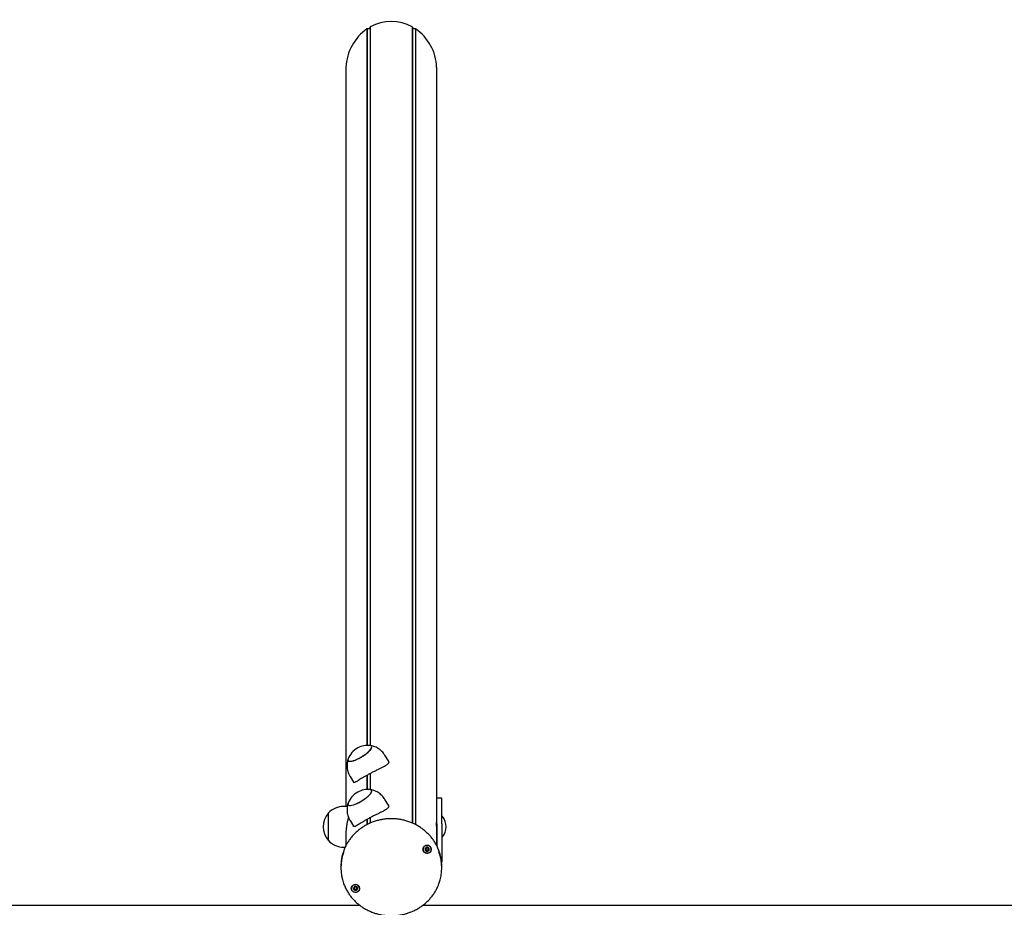
# Model space of a CAD drawing. Units: millimetres. Extents: x -24638 to 33060, y -3715 to 5748.
# Drawn here: x -19344 to -18378, y 1407 to 2278 of the extents above; entities that cross this region are included whole.
import ezdxf

# ---------------------------------------------------------------- set-up
doc = ezdxf.new("R2010")
doc.units = ezdxf.units.MM
doc.header["$LTSCALE"] = 10

msp = doc.modelspace()

# ---------------------------------------------------------------- linework, layer by layer
at = {"color": 7, "linetype": 'Continuous', "lineweight": 25}
for p, q in [((-18999.8, 2270.82), (-19000.7, 2269.05)), ((-18999.7, 2270.93), (-18999.8, 2270.82)), ((-18999.8, 2270.82), (-18999.8, 1565.8)), ((-18999.7, 2270.93), (-18999.7, 1565.79)), ((-18958.51, 2270.93), (-18958.51, 1489.67)), ((-18958.4, 2270.82), (-18958.51, 2270.93)), ((-18958.4, 2270.82), (-18958.4, 1489.63)), ((-18957.51, 2269.05), (-18958.4, 2270.82)), ((-19002.83, 2268.98), (-19002.97, 2268.94)), ((-19002.97, 2268.94), (-19002.97, 1565.91)), ((-19002.83, 2268.98), (-19002.83, 1565.91)), ((-19000.93, 2268.91), (-19002.83, 2268.98)), ((-18955.38, 2268.98), (-18957.28, 2268.91)), ((-18955.38, 2268.98), (-18955.38, 1488.18)), ((-18955.24, 2268.94), (-18955.38, 2268.98)), ((-18955.24, 2268.94), (-18955.24, 1488.11)), ((-19023.56, 2231.21), (-19023.56, 1506.07)), ((-18934.64, 2231.21), (-18934.64, 1490.13)), ((-18982, 1550.68), (-18985.38, 1556.22)), ((-19019.52, 1535.37), (-19016.13, 1529.82)), ((-19002.97, 1536.59), (-19002.97, 1522.61)), ((-19002.83, 1536.66), (-19002.83, 1522.61)), ((-18999.8, 1538.31), (-18999.8, 1522.5)), ((-18999.7, 1538.37), (-18999.7, 1522.49)), ((-18982, 1507.38), (-18985.38, 1512.92)), ((-18929.6, 1514.27), (-18934.6, 1514.27)), ((-18934.6, 1511.74), (-18934.6, 1514.27)), ((-18934.6, 1488.95), (-18934.6, 1511.74)), ((-18929.6, 1511.74), (-18929.6, 1514.27)), ((-18929.6, 1488.95), (-18929.6, 1511.74)), ((-19040.8, 1472.57), (-19040.8, 1499.57)), ((-19040.8, 1498.83), (-19040.8, 1499.57)), ((-19040.8, 1472.57), (-19040.8, 1498.83)), ((-19022.24, 1506.07), (-19025.8, 1506.07)), ((-18934.64, 1502.22), (-18934.6, 1502.43)), ((-19019.52, 1492.07), (-19016.13, 1486.52)), ((-19002.97, 1493.29), (-19002.97, 1488.14)), ((-19002.83, 1493.36), (-19002.83, 1488.21)), ((-18999.8, 1495.01), (-18999.8, 1489.65)), ((-18999.7, 1495.07), (-18999.7, 1489.7)), ((-18934.72, 1490.12), (-18934.77, 1490.12)), ((-18934.6, 1488.95), (-18934.6, 1467.55)), ((-18929.26, 1496.01), (-18929.6, 1495.67)), ((-18929.6, 1488.95), (-18929.6, 1452.97)), ((-18929, 1496.07), (-18929.12, 1496.07)), ((-19023.56, 1481.37), (-19023.56, 1467.57)), ((-18934.64, 1486.67), (-18934.64, 1467.58)), ((-18929.6, 1476.47), (-18929.26, 1476.13)), ((-18929.12, 1476.07), (-18929, 1476.07)), ((-19025.8, 1466.07), (-19024.33, 1466.07)), ((-18945.11, 1464.74), (-18945.11, 1465.2)), ((-18942.78, 1463.66), (-18942.78, 1463.19)), ((-18942.72, 1463.96), (-18942.75, 1463.65)), ((-18929.6, 1452.97), (-18930.09, 1452.97)), ((-18929.6, 1452.97), (-18929.92, 1450.51)), ((-19028.6, 1447), (-19028.6, 1445.7)), ((-18929.6, 1445.7), (-18929.6, 1447)), ((-19015.56, 1425.82), (-19015.56, 1426.28)), ((-19012.96, 1425.8), (-19012.96, 1425.34)), ((-19009.64, 1408.78), (-21787.56, 1408.78)), ((-16413.83, 1408.78), (-18948.56, 1408.78))]:
    msp.add_line(p, q, dxfattribs=at)
at = {"color": 7, "linetype": 'Continuous', "lineweight": 25, "flags": 128}
for points in [[(-19021.46, 1552.58), (-19021.49, 1552.51), (-19021.65, 1551.7), (-19021.49, 1551.06), (-19021.01, 1550.61), (-19020.24, 1550.37), (-19019.18, 1550.34), (-19017.87, 1550.52), (-19016.35, 1550.91), (-19014.65, 1551.49), (-19012.82, 1552.25), (-19010.92, 1553.17), (-19008.99, 1554.22), (-19007.08, 1555.38), (-19005.26, 1556.62), (-19003.56, 1557.89), (-19002.04, 1559.17), (-19000.73, 1560.41), (-18999.67, 1561.6), (-18998.9, 1562.69), (-18998.42, 1563.65), (-18998.26, 1564.46)], [(-19021.46, 1552.58), (-19021.52, 1552.41), (-19021.64, 1551.62), (-19021.45, 1551), (-19020.94, 1550.58), (-19020.14, 1550.36), (-19019.05, 1550.35), (-19017.72, 1550.55), (-19016.18, 1550.96), (-19014.46, 1551.56), (-19012.62, 1552.34), (-19010.71, 1553.28), (-19008.78, 1554.34), (-19006.88, 1555.51), (-19005.07, 1556.75), (-19003.39, 1558.03), (-19001.89, 1559.3), (-19000.6, 1560.54), (-18999.58, 1561.72), (-18998.83, 1562.8), (-18998.39, 1563.74), (-18998.26, 1564.54), (-18998.46, 1565.15), (-18998.96, 1565.58), (-18999.77, 1565.8), (-18999.81, 1565.8)], [(-18998.26, 1564.46), (-18998.42, 1565.1), (-18998.9, 1565.54), (-18999.67, 1565.78), (-18999.81, 1565.8)], [(-19021.46, 1509.28), (-19021.49, 1509.21), (-19021.65, 1508.39), (-19021.49, 1507.76), (-19021.01, 1507.31), (-19020.24, 1507.07), (-19019.18, 1507.04), (-19017.87, 1507.22), (-19016.35, 1507.61), (-19014.65, 1508.19), (-19012.82, 1508.95), (-19010.92, 1509.87), (-19008.99, 1510.92), (-19007.08, 1512.08), (-19005.26, 1513.32), (-19003.56, 1514.59), (-19002.04, 1515.87), (-19000.73, 1517.11), (-18999.67, 1518.3), (-18998.9, 1519.39), (-18998.42, 1520.35), (-18998.26, 1521.16)], [(-19021.46, 1509.28), (-19021.52, 1509.11), (-19021.64, 1508.32), (-19021.45, 1507.7), (-19020.94, 1507.28), (-19020.14, 1507.06), (-19019.05, 1507.05), (-19017.72, 1507.25), (-19016.18, 1507.66), (-19014.46, 1508.26), (-19012.62, 1509.04), (-19010.71, 1509.98), (-19008.78, 1511.04), (-19006.88, 1512.21), (-19005.07, 1513.45), (-19003.39, 1514.72), (-19001.89, 1516), (-19000.6, 1517.24), (-18999.58, 1518.42), (-18998.83, 1519.5), (-18998.39, 1520.44), (-18998.26, 1521.24), (-18998.46, 1521.85), (-18998.96, 1522.28), (-18999.77, 1522.5), (-18999.81, 1522.5)], [(-18998.26, 1521.16), (-18998.42, 1521.8), (-18998.9, 1522.24), (-18999.67, 1522.48), (-18999.81, 1522.5)], [(-18945.49, 1460.33), (-18946.54, 1460.92), (-18947.36, 1461.78), (-18947.88, 1462.82), (-18948.04, 1463.97), (-18947.84, 1465.11), (-18947.3, 1466.14), (-18946.46, 1466.98), (-18945.39, 1467.54), (-18944.19, 1467.78), (-18942.98, 1467.68), (-18941.84, 1467.24), (-18940.9, 1466.51), (-18940.23, 1465.55), (-18939.88, 1464.44), (-18939.9, 1463.28), (-18940.27, 1462.18), (-18940.98, 1461.24), (-18941.94, 1460.53), (-18943.09, 1460.12), (-18944.31, 1460.05), (-18945.49, 1460.33)], [(-18940.48, 1462.02), (-18940.04, 1463.07), (-18939.95, 1464.2), (-18940.22, 1465.3), (-18940.82, 1466.27), (-18941.69, 1467.04), (-18942.76, 1467.53), (-18943.94, 1467.7), (-18945.12, 1467.53), (-18946.2, 1467.04), (-18947.07, 1466.27), (-18947.67, 1465.3), (-18947.93, 1464.2), (-18947.84, 1463.07), (-18947.41, 1462.02), (-18946.66, 1461.14), (-18945.68, 1460.51), (-18944.54, 1460.17), (-18943.35, 1460.17), (-18942.21, 1460.51), (-18941.22, 1461.14), (-18940.48, 1462.02)], [(-18943.2, 1465.64), (-18943.95, 1465.78), (-18944.71, 1465.64), (-18945.35, 1465.23), (-18945.77, 1464.62), (-18945.92, 1463.91), (-18945.76, 1463.19), (-18945.33, 1462.59), (-18944.69, 1462.19), (-18943.93, 1462.05), (-18943.18, 1462.19), (-18942.54, 1462.6), (-18942.11, 1463.21), (-18941.97, 1463.92), (-18942.12, 1464.64), (-18942.55, 1465.24), (-18943.2, 1465.64)], [(-18945.92, 1463.97), (-18945.92, 1463.96), (-18945.9, 1463.71)], [(-19014.8, 1421.68), (-19015.97, 1422), (-19017, 1422.63), (-19017.78, 1423.52), (-19018.24, 1424.59), (-19018.36, 1425.74), (-19018.11, 1426.87), (-19017.52, 1427.89), (-19016.64, 1428.69), (-19015.55, 1429.21), (-19014.34, 1429.4), (-19013.13, 1429.25), (-19012.02, 1428.77), (-19011.11, 1428), (-19010.48, 1427.01), (-19010.18, 1425.89), (-19010.25, 1424.74), (-19010.68, 1423.65), (-19011.42, 1422.74), (-19012.42, 1422.07), (-19013.58, 1421.7), (-19014.8, 1421.68)], [(-19010.8, 1423.64), (-19010.36, 1424.68), (-19010.28, 1425.81), (-19010.54, 1426.91), (-19011.14, 1427.88), (-19012.01, 1428.65), (-19013.09, 1429.14), (-19014.26, 1429.31), (-19015.44, 1429.14), (-19016.52, 1428.65), (-19017.39, 1427.88), (-19017.99, 1426.91), (-19018.25, 1425.81), (-19018.16, 1424.68), (-19017.73, 1423.64), (-19016.99, 1422.75), (-19016, 1422.12), (-19014.86, 1421.79), (-19013.67, 1421.79), (-19012.53, 1422.12), (-19011.54, 1422.75), (-19010.8, 1423.64)], [(-19014.01, 1427.38), (-19014.78, 1427.33), (-19015.47, 1427.01), (-19015.98, 1426.46), (-19016.22, 1425.77), (-19016.17, 1425.04), (-19015.83, 1424.39), (-19015.25, 1423.91), (-19014.52, 1423.67), (-19013.75, 1423.72), (-19013.06, 1424.05), (-19012.55, 1424.59), (-19012.31, 1425.28), (-19012.36, 1426.01), (-19012.7, 1426.66), (-19013.28, 1427.14), (-19014.01, 1427.38)]]:
    msp.add_lwpolyline(points, dxfattribs=at)
at = {"color": 7, "linetype": 'Continuous', "lineweight": 25}
for centre, radius, start, end in [((-19002.09, 1545.2), 20.72, 83.67214, 118.62992), ((-19002.09, 1545.2), 20.73, 118.62992, 159.14581), ((-19002.09, 1501.9), 20.72, 118.62992, 159.14581), ((-19002.09, 1501.9), 20.72, 83.67214, 118.62992), ((-19025.08, 1486.07), 20.72, 139.35373, 220.64627), ((-19025.8, 1485.51), 20.56, 90, 136.85739), ((-18934.72, 1490.32), 0.2, 270, 305.26439), ((-18929.12, 1495.87), 0.2, 90, 135), ((-18929, 1495.87), 0.2, 38.23252, 90), ((-18941.44, 1486.07), 16.04, 321.76748, 38.23252), ((-18934.72, 1481.82), 0.2, 54.73561, 67.83664), ((-19025.8, 1486.63), 20.56, 223.14261, 270), ((-18929.12, 1476.27), 0.2, 225, 270), ((-18929, 1476.27), 0.2, 270, 321.76748), ((-18984.11, 1446.98), 44.49, 159.63131, 179.97927), ((-18984.17, 1445.7), 44.43, 160.43922, 199.9522), ((-18944.04, 1464.01), 1.89, 188.9881, 249.70045), ((-18944.06, 1464.43), 1.2, 183.74313, 219.5975), ((-18944.01, 1464.4), 1.26, 129.69859, 150.72408), ((-18943.95, 1464.54), 1.35, 220.00115, 277.76121), ((-18943.94, 1464.16), 2.07, 248.84179, 305.87993), ((-18943.92, 1464.49), 1.31, 276.66202, 335.81255), ((-18943.92, 1464.34), 1.33, 51.99157, 68.77846), ((-18943.8, 1463.98), 1.83, 305.57854, 359.62129), ((-18943.81, 1464.43), 1.18, 336.55142, 5.92779), ((-18974.18, 1446.97), 44.57, 0.03903, 20.90065), ((-18974.05, 1445.7), 44.44, 339.57454, 20.83067), ((-19014.46, 1425.58), 1.78, 180.02746, 203.757), ((-19014.3, 1425.68), 1.96, 204.50095, 263.62026), ((-19014.38, 1426.03), 1.21, 146.39436, 170.28168), ((-19014.35, 1426.06), 1.23, 189.98697, 234.50081), ((-19014.26, 1426.17), 1.38, 234.41071, 291.4409), ((-19014.26, 1425.74), 2.03, 262.51848, 320.30032), ((-19014.26, 1425.9), 1.38, 72.9675, 86.8535), ((-19014.2, 1426.07), 1.26, 290.58967, 351.33479), ((-19014.13, 1426.04), 1.18, 352.12018, 18.89338), ((-19014.09, 1425.58), 1.8, 320.69645, 359.82956)]:
    msp.add_arc(centre, radius, start, end, dxfattribs=at)
for centre, major_axis, start_param, end_param in [((-19000.92, 2269.17), (0, -0.264), 6.248279, 7.365289), ((-18979.1, 2229.21), (0, -47.06), 2.660408, 3.622778), ((-18957.29, 2269.17), (0, -0.264), 5.201081, 6.318092), ((-18979.1, 2229.21), (0, -47.06), 3.707605, 4.669975), ((-18979.1, 2229.21), (0, -47.06), 1.61321, 2.57558)]:
    msp.add_ellipse(centre, major_axis=major_axis, ratio=0.945519, start_param=start_param, end_param=end_param, dxfattribs=at)
for points, knots in [([(-18985.42, 1556.2), (-18985.6, 1556.51), (-18986.19, 1557.55), (-18987.47, 1559.12), (-18989.19, 1560.86), (-18991.07, 1562.34), (-18993.05, 1563.57), (-18995.1, 1564.55), (-18997.18, 1565.26), (-18998.75, 1565.66), (-18999.62, 1565.76), (-18999.78, 1565.78)], [0, 0, 0, 0, 0.060288, 0.201304, 0.338485, 0.472104, 0.602324, 0.729221, 0.852806, 0.973037, 1, 1, 1, 1]), ([(-19021.46, 1552.52), (-19021.51, 1552.4), (-19021.83, 1551.56), (-19022.19, 1549.9), (-19022.52, 1547.58), (-19022.56, 1545.2), (-19022.32, 1542.82), (-19021.8, 1540.47), (-19020.97, 1538.13), (-19020.2, 1536.42), (-19019.6, 1535.54), (-19019.5, 1535.38)], [0, 0, 0, 0, 0.021614, 0.151885, 0.283854, 0.417021, 0.55103, 0.685627, 0.820623, 0.968516, 1, 1, 1, 1]), ([(-18981.66, 1549.56), (-18981.71, 1549.22), (-18981.82, 1548.52), (-18982.68, 1547.47), (-18984, 1546.41), (-18985.77, 1545.32), (-18987.99, 1544.15), (-18990.59, 1542.88), (-18993.52, 1541.48), (-18996.58, 1539.99), (-18999.64, 1538.42), (-19002.48, 1536.88), (-19005.12, 1535.36), (-19007.48, 1533.93), (-19009.61, 1532.59), (-19011.5, 1531.39), (-19013.14, 1530.39), (-19014.48, 1529.67), (-19015.46, 1529.41), (-19015.99, 1529.47), (-19016.08, 1529.79), (-19016.1, 1529.84)], [0, 0, 0, 0, 0.051922, 0.105469, 0.157362, 0.210589, 0.265903, 0.322662, 0.380662, 0.440549, 0.49505, 0.551381, 0.602156, 0.654368, 0.70601, 0.758942, 0.814699, 0.871938, 0.929911, 0.989817, 1, 1, 1, 1]), ([(-18982.07, 1550.64), (-18981.94, 1550.46), (-18981.68, 1550.11), (-18981.67, 1549.74), (-18981.66, 1549.56)], [0, 0, 0, 0, 0.520414, 1, 1, 1, 1]), ([(-18985.42, 1512.9), (-18985.6, 1513.21), (-18986.19, 1514.25), (-18987.47, 1515.81), (-18989.19, 1517.56), (-18991.07, 1519.04), (-18993.05, 1520.27), (-18995.1, 1521.25), (-18997.18, 1521.96), (-18998.75, 1522.36), (-18999.62, 1522.46), (-18999.78, 1522.48)], [0, 0, 0, 0, 0.060288, 0.201304, 0.338485, 0.472104, 0.602324, 0.729221, 0.852806, 0.973037, 1, 1, 1, 1]), ([(-19021.46, 1509.22), (-19021.51, 1509.1), (-19021.83, 1508.26), (-19022.19, 1506.6), (-19022.52, 1504.27), (-19022.56, 1501.9), (-19022.32, 1499.52), (-19021.8, 1497.17), (-19020.97, 1494.83), (-19020.2, 1493.12), (-19019.6, 1492.24), (-19019.5, 1492.08)], [0, 0, 0, 0, 0.021614, 0.151885, 0.283854, 0.417021, 0.55103, 0.685627, 0.820623, 0.968516, 1, 1, 1, 1]), ([(-18981.66, 1506.26), (-18981.71, 1505.92), (-18981.82, 1505.22), (-18982.68, 1504.17), (-18984, 1503.11), (-18985.77, 1502.02), (-18987.99, 1500.85), (-18990.59, 1499.58), (-18993.52, 1498.18), (-18996.58, 1496.69), (-18999.64, 1495.12), (-19002.48, 1493.58), (-19005.12, 1492.06), (-19007.48, 1490.63), (-19009.61, 1489.29), (-19011.5, 1488.09), (-19013.14, 1487.09), (-19014.48, 1486.37), (-19015.46, 1486.11), (-19015.99, 1486.17), (-19016.08, 1486.49), (-19016.1, 1486.54)], [0, 0, 0, 0, 0.051922, 0.105469, 0.157362, 0.210589, 0.265903, 0.322662, 0.380662, 0.440549, 0.49505, 0.551381, 0.602156, 0.654368, 0.70601, 0.758942, 0.814699, 0.871938, 0.929911, 0.989817, 1, 1, 1, 1]), ([(-18982.07, 1507.34), (-18981.94, 1507.16), (-18981.68, 1506.81), (-18981.67, 1506.44), (-18981.66, 1506.26)], [0, 0, 0, 0, 0.520414, 1, 1, 1, 1]), ([(-18932.59, 1462.96), (-18932.87, 1463.71), (-18933.6, 1465.63), (-18935.1, 1468.6), (-18937.04, 1471.87), (-18939.27, 1474.97), (-18941.75, 1477.9), (-18944.47, 1480.63), (-18947.41, 1483.14), (-18950.55, 1485.43), (-18953.88, 1487.47), (-18957.37, 1489.25), (-18960.99, 1490.76), (-18964.74, 1492), (-18968.57, 1492.94), (-18972.47, 1493.59), (-18976.42, 1493.95), (-18980.38, 1494), (-18984.34, 1493.75), (-18988.26, 1493.21), (-18992.12, 1492.36), (-18995.9, 1491.23), (-18999.58, 1489.82), (-19003.12, 1488.13), (-19006.51, 1486.17), (-19009.72, 1483.97), (-19012.74, 1481.53), (-19015.54, 1478.87), (-19018.11, 1476), (-19020.42, 1472.95), (-19022.48, 1469.74), (-19024.23, 1466.37), (-19025.33, 1463.97), (-19025.76, 1462.67), (-19025.79, 1462.57)], [0, 0, 0, 0, 0.020459, 0.05293, 0.085411, 0.117904, 0.150409, 0.182926, 0.215456, 0.247998, 0.280552, 0.313117, 0.345691, 0.378273, 0.410864, 0.44346, 0.476061, 0.508666, 0.541273, 0.573881, 0.606489, 0.639094, 0.671696, 0.704294, 0.736885, 0.769469, 0.802043, 0.834607, 0.86716, 0.8997, 0.932226, 0.96474, 0.99724, 1, 1, 1, 1]), ([(-19021.14, 1495.41), (-19021.2, 1495.19), (-19021.52, 1494.02), (-19022.11, 1491.64), (-19022.81, 1488.27), (-19023.33, 1484.82), (-19023.59, 1481.44), (-19023.65, 1479.11), (-19023.56, 1477.96), (-19023.55, 1477.82)], [0, 0, 0, 0, 0.042199, 0.227266, 0.416378, 0.611645, 0.789349, 0.97302, 1, 1, 1, 1]), ([(-18934.64, 1486.67), (-18934.66, 1487.12), (-18934.7, 1488.01), (-18934.77, 1489.13), (-18934.8, 1489.87), (-18934.79, 1490.21), (-18934.77, 1490.14), (-18934.77, 1490.13)], [0, 0, 0, 0, 0.237208, 0.474414, 0.711502, 0.947698, 1, 1, 1, 1]), ([(-18945.18, 1465.35), (-18945.18, 1465.34), (-18945.18, 1465.18), (-18945.09, 1464.89), (-18945.11, 1464.41), (-18945.45, 1464.07), (-18945.73, 1463.9), (-18945.87, 1463.78), (-18945.9, 1463.74), (-18945.9, 1463.72), (-18945.9, 1463.71)], [0, 0, 0, 0, 0.025676, 0.236035, 0.475451, 0.714867, 0.925226, 0.974595, 0.988332, 1, 1, 1, 1]), ([(-18945.9, 1463.71), (-18945.9, 1463.71), (-18945.9, 1463.7), (-18945.88, 1463.68), (-18945.86, 1463.66), (-18945.81, 1463.63), (-18945.66, 1463.57), (-18945.41, 1463.49), (-18945.08, 1463.34), (-18944.82, 1462.99), (-18944.79, 1462.63), (-18944.76, 1462.37), (-18944.73, 1462.28), (-18944.71, 1462.25), (-18944.7, 1462.24), (-18944.69, 1462.24)], [0, 0, 0, 0, 0.006232, 0.017772, 0.031678, 0.048364, 0.098405, 0.252507, 0.42558, 0.593984, 0.846925, 0.94386, 0.980024, 0.990645, 1, 1, 1, 1]), ([(-18944.98, 1463.67), (-18945.1, 1463.76), (-18945.28, 1463.91), (-18945.5, 1463.98), (-18945.57, 1464)], [0, 0, 0, 0, 0.6490669, 1, 1, 1, 1]), ([(-18943.2, 1465.69), (-18943.2, 1465.7), (-18943.22, 1465.7), (-18943.26, 1465.69), (-18943.35, 1465.64), (-18943.56, 1465.47), (-18943.85, 1465.24), (-18944.29, 1465.17), (-18944.64, 1465.28), (-18944.89, 1465.39), (-18945.04, 1465.45), (-18945.11, 1465.45), (-18945.14, 1465.45), (-18945.15, 1465.44), (-18945.15, 1465.44)], [0, 0, 0, 0, 0.012047, 0.026509, 0.056165, 0.153106, 0.406064, 0.574479, 0.747564, 0.901675, 0.962717, 0.979959, 0.993767, 1, 1, 1, 1]), ([(-18945.13, 1465.2), (-18945.12, 1465.26), (-18945.11, 1465.31), (-18945.12, 1465.37), (-18945.12, 1465.37)], [0, 0, 0, 0, 0.951285, 1, 1, 1, 1]), ([(-18943.77, 1463.2), (-18943.83, 1463.18), (-18944.08, 1463.12), (-18944.33, 1462.92), (-18944.54, 1462.75), (-18944.63, 1462.7), (-18944.67, 1462.7), (-18944.69, 1462.7), (-18944.71, 1462.71), (-18944.73, 1462.75), (-18944.76, 1462.84), (-18944.79, 1463.1), (-18944.82, 1463.41), (-18944.95, 1463.61), (-18944.98, 1463.67)], [0, 0, 0, 0, 0.094383, 0.347069, 0.443906, 0.480034, 0.490644, 0.49999, 0.512024, 0.52647, 0.556094, 0.652931, 0.905617, 1, 1, 1, 1]), ([(-18944.69, 1462.24), (-18944.68, 1462.24), (-18944.66, 1462.23), (-18944.62, 1462.24), (-18944.53, 1462.29), (-18944.33, 1462.46), (-18944.04, 1462.69), (-18943.6, 1462.76), (-18943.25, 1462.65), (-18943, 1462.54), (-18942.84, 1462.48), (-18942.78, 1462.48), (-18942.75, 1462.48), (-18942.74, 1462.49), (-18942.73, 1462.49)], [0, 0, 0, 0, 0.012047, 0.026509, 0.056165, 0.153106, 0.406064, 0.574479, 0.747564, 0.901675, 0.962717, 0.979959, 0.993767, 1, 1, 1, 1]), ([(-18942.71, 1463.04), (-18942.71, 1463.03), (-18942.71, 1463), (-18942.72, 1462.97), (-18942.73, 1462.96), (-18942.75, 1462.94), (-18942.77, 1462.94), (-18942.8, 1462.94), (-18942.86, 1462.95), (-18943.03, 1463.02), (-18943.32, 1463.17), (-18943.61, 1463.19), (-18943.77, 1463.2)], [0, 0, 0, 0, 0.041264, 0.062066, 0.079944, 0.096933, 0.118047, 0.14349, 0.174022, 0.265581, 0.617577, 1, 1, 1, 1]), ([(-18941.99, 1464.22), (-18941.99, 1464.22), (-18941.99, 1464.23), (-18942, 1464.25), (-18942.03, 1464.27), (-18942.08, 1464.3), (-18942.22, 1464.36), (-18942.48, 1464.44), (-18942.8, 1464.59), (-18943.06, 1464.94), (-18943.1, 1465.3), (-18943.13, 1465.56), (-18943.15, 1465.65), (-18943.18, 1465.68), (-18943.19, 1465.69), (-18943.2, 1465.69)], [0, 0, 0, 0, 0.006232, 0.017772, 0.031678, 0.048364, 0.098405, 0.252507, 0.42558, 0.593984, 0.846925, 0.94386, 0.980024, 0.990645, 1, 1, 1, 1]), ([(-18942.73, 1462.49), (-18942.73, 1462.5), (-18942.72, 1462.51), (-18942.7, 1462.56), (-18942.71, 1462.73), (-18942.79, 1463.04), (-18942.78, 1463.52), (-18942.44, 1463.86), (-18942.15, 1464.03), (-18942.01, 1464.15), (-18941.99, 1464.19), (-18941.99, 1464.21), (-18941.99, 1464.22)], [0, 0, 0, 0, 0.011122, 0.024216, 0.071275, 0.271789, 0.5, 0.728211, 0.928725, 0.975784, 0.988878, 1, 1, 1, 1]), ([(-18942.31, 1464.39), (-18942.35, 1464.37), (-18942.52, 1464.25), (-18942.63, 1464.09), (-18942.72, 1463.96)], [0, 0, 0, 0, 0.2028616, 1, 1, 1, 1]), ([(-19025.88, 1430.45), (-19025.65, 1429.8), (-19025.01, 1427.97), (-19023.62, 1425.06), (-19021.75, 1421.75), (-19019.6, 1418.6), (-19017.19, 1415.62), (-19014.54, 1412.83), (-19011.66, 1410.25), (-19008.58, 1407.9), (-19005.3, 1405.79), (-19001.86, 1403.93), (-18998.27, 1402.34), (-18994.56, 1401.02), (-18990.75, 1400), (-18986.86, 1399.26), (-18982.92, 1398.82), (-18978.96, 1398.68), (-18975, 1398.84), (-18971.07, 1399.3), (-18967.19, 1400.06), (-18963.38, 1401.11), (-18959.67, 1402.44), (-18956.09, 1404.06), (-18952.66, 1405.94), (-18949.39, 1408.07), (-18946.32, 1410.44), (-18943.45, 1413.04), (-18940.82, 1415.85), (-18938.38, 1418.87), (-18936.98, 1421.05), (-18936.27, 1422.15)], [0, 0, 0, 0, 0.018991, 0.053886, 0.088791, 0.123708, 0.158638, 0.193582, 0.228539, 0.263509, 0.298492, 0.333487, 0.368493, 0.403508, 0.438531, 0.473562, 0.508598, 0.543638, 0.578681, 0.613726, 0.648771, 0.683814, 0.718853, 0.753889, 0.788917, 0.823939, 0.85895, 0.893951, 0.92894, 0.963916, 1, 1, 1, 1]), ([(-18936.27, 1422.15), (-18935.92, 1422.74), (-18934.93, 1424.43), (-18933.6, 1427.06), (-18932.8, 1429.17), (-18932.44, 1430.09)], [0, 0, 0, 0, 0.233196, 0.662507, 1, 1, 1, 1]), ([(-19015.83, 1426.71), (-19015.84, 1426.71), (-19015.84, 1426.69), (-19015.84, 1426.64), (-19015.79, 1426.47), (-19015.63, 1426.19), (-19015.51, 1425.73), (-19015.75, 1425.32), (-19015.98, 1425.08), (-19016.08, 1424.93), (-19016.1, 1424.89), (-19016.09, 1424.87), (-19016.09, 1424.86)], [0, 0, 0, 0, 0.011122, 0.024216, 0.071275, 0.271789, 0.5, 0.728211, 0.928725, 0.975784, 0.988878, 1, 1, 1, 1]), ([(-19016.09, 1424.86), (-19016.09, 1424.86), (-19016.08, 1424.85), (-19016.06, 1424.83), (-19016.04, 1424.82), (-19015.98, 1424.81), (-19015.82, 1424.78), (-19015.55, 1424.76), (-19015.2, 1424.7), (-19014.85, 1424.43), (-19014.72, 1424.09), (-19014.63, 1423.84), (-19014.57, 1423.76), (-19014.54, 1423.73), (-19014.53, 1423.73), (-19014.52, 1423.73)], [0, 0, 0, 0, 0.006232, 0.017772, 0.031678, 0.048364, 0.098405, 0.252507, 0.42558, 0.593984, 0.846925, 0.94386, 0.980024, 0.990645, 1, 1, 1, 1]), ([(-19014.01, 1427.43), (-19014.02, 1427.43), (-19014.04, 1427.43), (-19014.07, 1427.41), (-19014.14, 1427.34), (-19014.3, 1427.13), (-19014.52, 1426.83), (-19014.92, 1426.66), (-19015.29, 1426.68), (-19015.56, 1426.73), (-19015.73, 1426.75), (-19015.79, 1426.74), (-19015.82, 1426.73), (-19015.83, 1426.72), (-19015.83, 1426.71)], [0, 0, 0, 0, 0.012047, 0.026509, 0.056165, 0.153106, 0.406064, 0.574479, 0.747564, 0.901675, 0.962717, 0.979959, 0.993767, 1, 1, 1, 1]), ([(-19015.07, 1425.05), (-19015.2, 1425.11), (-19015.45, 1425.22), (-19015.71, 1425.24), (-19015.83, 1425.25)], [0, 0, 0, 0, 0.565278, 1, 1, 1, 1]), ([(-19015.57, 1426.2), (-19015.58, 1426.36), (-19015.59, 1426.54), (-19015.67, 1426.71), (-19015.68, 1426.74)], [0, 0, 0, 0, 0.850287, 1, 1, 1, 1]), ([(-19013.76, 1424.89), (-19013.82, 1424.86), (-19014.04, 1424.75), (-19014.23, 1424.49), (-19014.39, 1424.28), (-19014.46, 1424.21), (-19014.5, 1424.19), (-19014.52, 1424.19), (-19014.55, 1424.2), (-19014.58, 1424.23), (-19014.63, 1424.31), (-19014.72, 1424.55), (-19014.83, 1424.84), (-19015.02, 1425.01), (-19015.07, 1425.05)], [0, 0, 0, 0, 0.094383, 0.347069, 0.443906, 0.480034, 0.490644, 0.49999, 0.512024, 0.52647, 0.556094, 0.652931, 0.905617, 1, 1, 1, 1]), ([(-19014.52, 1423.73), (-19014.51, 1423.73), (-19014.49, 1423.73), (-19014.46, 1423.75), (-19014.39, 1423.81), (-19014.23, 1424.03), (-19014.01, 1424.32), (-19013.6, 1424.5), (-19013.24, 1424.48), (-19012.97, 1424.43), (-19012.8, 1424.41), (-19012.74, 1424.42), (-19012.71, 1424.43), (-19012.7, 1424.44), (-19012.7, 1424.44)], [0, 0, 0, 0, 0.012047, 0.026509, 0.056165, 0.153106, 0.406064, 0.574479, 0.747564, 0.901675, 0.962717, 0.979959, 0.993767, 1, 1, 1, 1]), ([(-19012.44, 1426.29), (-19012.44, 1426.3), (-19012.45, 1426.31), (-19012.47, 1426.32), (-19012.49, 1426.33), (-19012.55, 1426.35), (-19012.71, 1426.37), (-19012.98, 1426.39), (-19013.33, 1426.46), (-19013.68, 1426.73), (-19013.81, 1427.07), (-19013.9, 1427.31), (-19013.96, 1427.4), (-19013.99, 1427.42), (-19014, 1427.43), (-19014.01, 1427.43)], [0, 0, 0, 0, 0.006232, 0.017772, 0.031678, 0.048364, 0.098405, 0.252507, 0.42558, 0.593984, 0.846925, 0.94386, 0.980024, 0.990645, 1, 1, 1, 1]), ([(-19012.84, 1424.88), (-19012.86, 1424.88), (-19013.02, 1424.89), (-19013.32, 1424.97), (-19013.61, 1424.92), (-19013.76, 1424.89)], [0, 0, 0, 0, 0.0627619, 0.5119661, 1, 1, 1, 1]), ([(-19012.7, 1424.44), (-19012.69, 1424.45), (-19012.68, 1424.46), (-19012.68, 1424.51), (-19012.74, 1424.68), (-19012.9, 1424.96), (-19013.02, 1425.42), (-19012.78, 1425.84), (-19012.55, 1426.07), (-19012.45, 1426.22), (-19012.43, 1426.27), (-19012.44, 1426.29), (-19012.44, 1426.29)], [0, 0, 0, 0, 0.011122, 0.024216, 0.071275, 0.271789, 0.5, 0.728211, 0.928725, 0.975784, 0.988878, 1, 1, 1, 1]), ([(-19012.7, 1426.37), (-19012.72, 1426.35), (-19012.84, 1426.2), (-19012.91, 1426.03), (-19012.96, 1425.88)], [0, 0, 0, 0, 0.154335, 1, 1, 1, 1])]:
    msp.add_open_spline(points, degree=3, knots=knots, dxfattribs=at)

doc.saveas('drawing.dxf')
